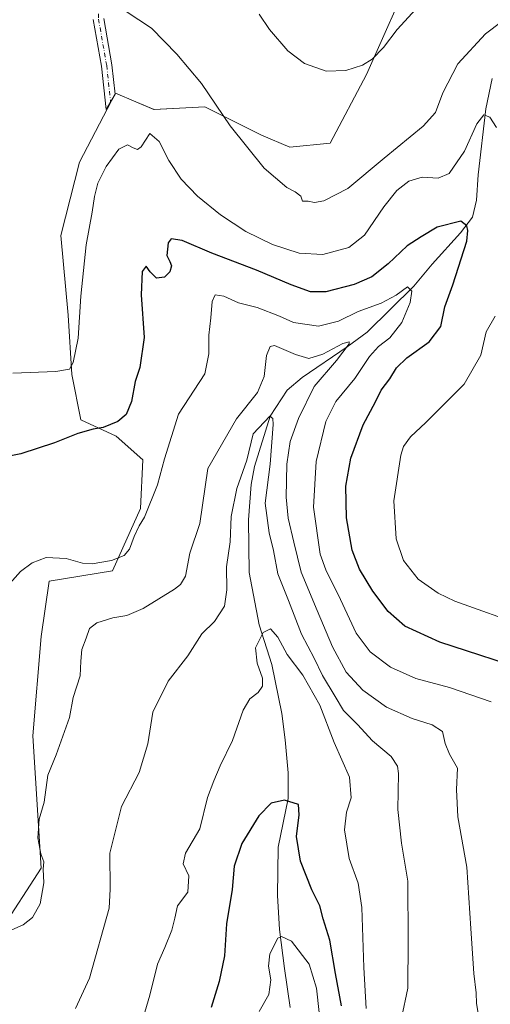
# Model space of a CAD drawing. Units: metres. Extents: x 594460 to 597942, y 4680491 to 4682851.
# Drawn here: x 595413 to 595563, y 4681566 to 4681880 of the extents above; entities that cross this region are included whole.
import ezdxf

# ---------------------------------------------------------------- set-up
doc = ezdxf.new("R2010")
doc.units = ezdxf.units.M
doc.header["$MEASUREMENT"] = 0
doc.linetypes.add('DGN Style 4', pattern=[2.638475, 1.318413, -0.659207, 0.001648, -0.659207])
for name, color, linetype, lineweight in [('Camino Cxs', 7, 'Continuous', 0), ('Camino eje', 30, 'DGN Style 4', 13), ('Corriente natural lineal', 142, 'Continuous', 13), ('Cultivos leñosos CxS', 92, 'Continuous', 0), ('Curva de nivel maestra', 30, 'Continuous', 30), ('Curva de nivel normal', 30, 'Continuous', 0), ('Matorral CxS', 135, 'Continuous', 0)]:
    doc.layers.add(name, color=color, linetype=linetype, lineweight=lineweight)

# ---------------------------------------------------------------- blocks, each defined once
blk = doc.blocks.new('*U13')
at = {"layer": 'Cultivos leñosos CxS', "color": 92, "linetype": 'Continuous', "lineweight": 0}
blk.add_polyline3d([(595539.2021, 4681897.1719, 393.0456), (595523.7615, 4681862.5103, 389.8678), (595512.1665, 4681840.6089, 387.0716), (595499.2833, 4681839.3207, 386.4377), (595490.2654, 4681843.1857, 385.9348), (595472.2291, 4681852.2039, 384.5185), (595456.0367, 4681851.2735, 382.6794), (595450.2091, 4681853.7717, 382.6545), (595443.7431, 4681856.5445, 382.6046), (595432.3283, 4681834.5813, 382.3686), (595426.3485, 4681811.1797, 382.0492), (595428.6843, 4681785.7835, 381.0858), (595429.8894, 4681766.9033, 379.8675), (595432.7011, 4681752.4419, 376.8928), (595443.9487, 4681747.2195, 374.5595), (595452.5224, 4681739.7037, 372.1626), (595451.7713, 4681724.2773, 370.3835), (595442.8319, 4681704.3259, 369.6439), (595422.6677, 4681701.0499, 369.4285), (595420.0319, 4681683.4801, 368.449), (595417.3977, 4681651.8545, 367.084), (595420.0311, 4681609.6849, 365.1439), (595406.8603, 4681589.4799, 365.7969)], dxfattribs=at)

msp = doc.modelspace()

# ---------------------------------------------------------------- linework, layer by layer
at = {"layer": 'Camino Cxs', "color": 7, "linetype": 'Continuous', "lineweight": 0}
msp.add_polyline3d([(595440.04, 4681880.26, 384.41), (595442.62, 4681865.56, 383.03), (595443.63, 4681856.22, 382.63), (595440.78, 4681851.31, 382.62), (595439.29, 4681865.08, 383.09), (595436.67, 4681879.94, 384.33)], dxfattribs=at)
msp.add_polyline3d([(595440.04, 4681880.26, 384.41), (595442.62, 4681865.56, 383.03), (595443.63, 4681856.22, 382.63), (595440.78, 4681851.31, 382.62), (595439.29, 4681865.08, 383.09), (595436.67, 4681879.94, 384.33)], dxfattribs=at)
at = {"layer": 'Camino eje', "color": 30, "linetype": 'DGN Style 4', "lineweight": 13}
msp.add_polyline3d([(595457.22, 4681938.1, 391.97), (595452.59, 4681937.15, 391.2), (595449.27, 4681933.91, 390.74), (595440.05, 4681919.02, 388.97), (595437.78, 4681911.89, 387.83), (595438.36, 4681880.1, 384.33), (595440.96, 4681865.32, 383.05), (595442.21, 4681853.77, 382.61)], dxfattribs=at)
at = {"layer": 'Corriente natural lineal', "color": 142, "linetype": 'Continuous', "lineweight": 13}
msp.add_polyline3d([(595563.81, 4681861.22, 382.5), (595561.78, 4681851.53, 381.32), (595559.3, 4681830.55, 378.21), (595558.85, 4681822.43, 377.39), (595557.5, 4681817.02, 375.66), (595553.71, 4681812.01, 374.54), (595544.69, 4681802.09, 372.84), (595538.83, 4681795.09, 371.16), (595523.96, 4681780.44, 367.83), (595517.64, 4681775.7, 366.25), (595503.22, 4681766, 363.45), (595498.48, 4681761.94, 362.69), (595493.07, 4681753.6, 361.48), (595488.11, 4681737.59, 359.96), (595487.05, 4681731.86, 359.06), (595486.15, 4681720.58, 358.48), (595486.38, 4681703.89, 357.12), (595489.53, 4681687.2, 356.1), (595493.59, 4681674.57, 354.74), (595496.74, 4681658.93, 353.53), (595497.86, 4681650.59, 352.48), (595498.77, 4681639.99, 351.28), (595498.77, 4681631.87, 350.45), (595495.61, 4681616.31, 349.11), (595495.38, 4681600.97, 347.54), (595496.06, 4681590.15, 346.03), (595497.64, 4681577.75, 343.87), (595499.44, 4681565.34, 342.52)], dxfattribs=at)
at = {"layer": 'Cultivos leñosos CxS', "color": 92, "linetype": 'Continuous', "lineweight": 0}
msp.add_polyline3d([(595406.86, 4681589.48, 365.8), (595420.03, 4681609.68, 365.14), (595417.4, 4681651.85, 367.08), (595420.03, 4681683.48, 368.45), (595422.67, 4681701.05, 369.43), (595442.83, 4681704.33, 369.64), (595451.77, 4681724.28, 370.38), (595452.52, 4681739.7, 372.16), (595443.95, 4681747.22, 374.56), (595432.7, 4681752.44, 376.89), (595429.89, 4681766.9, 379.87), (595428.68, 4681785.78, 381.09), (595426.35, 4681811.18, 382.05), (595432.33, 4681834.58, 382.37), (595443.74, 4681856.54, 382.6), (595450.21, 4681853.77, 382.65), (595456.04, 4681851.27, 382.68), (595472.23, 4681852.2, 384.52), (595490.27, 4681843.19, 385.93), (595499.28, 4681839.32, 386.44), (595512.17, 4681840.61, 387.07), (595523.76, 4681862.51, 389.87), (595539.2, 4681897.17, 393.05)], dxfattribs=at)
at = {"layer": 'Curva de nivel maestra', "color": 30, "linetype": 'Continuous', "lineweight": 30, "flags": 128}
for points, elevation in [([(595577.16, 4681671.84), (595547.17, 4681681.67), (595535.96, 4681686.74), (595530.71, 4681691.4), (595525.76, 4681697.86), (595521.53, 4681704.89), (595519.18, 4681710.95), (595517.43, 4681721.26), (595517.12, 4681731.3), (595518.74, 4681740.31), (595522.7, 4681750.87), (595526.6, 4681758.22), (595528.48, 4681761.87), (595531.14, 4681765.58), (595533.28, 4681769.05), (595536.66, 4681772.24), (595543.71, 4681777.31), (595547.44, 4681782.19), (595548.75, 4681788.41), (595551.31, 4681795.42), (595555.69, 4681809.4), (595556, 4681812.75), (595555.69, 4681814.26), (595553.87, 4681815.71), (595546.29, 4681813.8), (595541.22, 4681810.74), (595536.74, 4681807.86), (595530.71, 4681802.16), (595525.41, 4681797.99), (595519.87, 4681795.61), (595510.75, 4681793.24), (595505.96, 4681793.22), (595499.73, 4681795.5), (595488.67, 4681800.1), (595474.47, 4681805.57), (595465.01, 4681809.54), (595461.56, 4681810.17), (595460.56, 4681808.82), (595460.08, 4681804.83), (595461.04, 4681802.92), (595461.57, 4681801.52), (595461.08, 4681799.64), (595459.38, 4681797.89), (595456.84, 4681797.64), (595454.83, 4681799.62), (595453.55, 4681801.41), (595452.29, 4681799.72), (595451.9, 4681792.27), (595452.87, 4681778.7), (595451.52, 4681769.09), (595450.06, 4681764.64), (595448.91, 4681758.27), (595447.19, 4681754.22), (595444.54, 4681751.9), (595439.88, 4681750.04), (595436.68, 4681749.51), (595431.76, 4681748.16), (595424.29, 4681745.18), (595413.58, 4681741.68), (595403.28, 4681739.62)], 375), ([(595515.8, 4681565.86), (595513.89, 4681576.15), (595512.08, 4681586.78), (595509.95, 4681593.54), (595508.86, 4681597.72), (595506.38, 4681602.81), (595502.73, 4681611.93), (595501.48, 4681619.8), (595502.26, 4681626.71), (595502.08, 4681629.9), (595497.62, 4681631.28), (595493.36, 4681630.34), (595489.4, 4681626.33), (595484.01, 4681617.5), (595481.58, 4681610.34), (595480.9, 4681602.9), (595479.11, 4681591.95), (595478.48, 4681581.73), (595476.83, 4681573.6), (595474.25, 4681565.33)], 350)]:
    msp.add_lwpolyline(points, dxfattribs=dict(at, elevation=elevation))
at = {"layer": 'Curva de nivel normal', "color": 30, "linetype": 'Continuous', "lineweight": 0, "flags": 128}
for points, elevation in [([(595447.22, 4681882.52), (595455.24, 4681877.18), (595463.35, 4681868.95), (595471.21, 4681859.64), (595480.26, 4681846.12), (595491.16, 4681832.59), (595498.32, 4681826.42), (595501.02, 4681825.12), (595502.86, 4681823.66), (595503.41, 4681822.13), (595505.15, 4681822.16), (595507.14, 4681821.7), (595510.19, 4681822.18), (595517.8, 4681826.2), (595529.4, 4681835.86), (595541.83, 4681845.97), (595545.72, 4681850.31), (595548.13, 4681856.58), (595552.91, 4681865.82), (595561.63, 4681875.46), (595566.89, 4681879.32), (595568.67, 4681881.96)], 385), ([(595489.56, 4681881.65), (595492.85, 4681876.83), (595498.66, 4681870.01), (595504.05, 4681865.93), (595510.92, 4681863.52), (595517.2, 4681863.7), (595522.53, 4681865.45), (595525.53, 4681867.33), (595529.2, 4681871.09), (595533.53, 4681876.79), (595539.53, 4681883.28)], 390), ([(595411.06, 4681767.35), (595424.79, 4681767.91), (595429.1, 4681768.6), (595430.33, 4681770.78), (595431.89, 4681778.52), (595432.72, 4681791.81), (595434.39, 4681808.18), (595436.36, 4681818.64), (595437.08, 4681823.64), (595438.19, 4681827.84), (595440.8, 4681833.12), (595444.83, 4681838.65), (595447.55, 4681840.01), (595449.42, 4681839.11), (595450.79, 4681838.57), (595451.96, 4681839.43), (595454.75, 4681843.64), (595457.72, 4681841.09), (595460.77, 4681835.08), (595464.73, 4681829.16), (595469.94, 4681823.71), (595477.23, 4681817.75), (595485.29, 4681812.41), (595493.8, 4681808.32), (595502.3, 4681805.53), (595509.79, 4681805.1), (595518.08, 4681807.35), (595523.17, 4681811.28), (595529.26, 4681820.31), (595533.44, 4681825.48), (595537.23, 4681828.44), (595541.53, 4681829.79), (595546.58, 4681829.48), (595550.1, 4681830.91), (595555.02, 4681838.08), (595558.89, 4681846.78), (595561.19, 4681849.57), (595563.09, 4681848.91), (595565.19, 4681845.63)], 380), ([(595410.12, 4681700.38), (595413.46, 4681704.18), (595417.21, 4681706.93), (595421.72, 4681708.57), (595428.02, 4681708.34), (595433.22, 4681706.79), (595436.34, 4681706.62), (595442.5, 4681707.68), (595446.54, 4681709.3), (595448.26, 4681711.28), (595449.72, 4681715.36), (595451.3, 4681718.75), (595453.02, 4681721.46), (595457.17, 4681731.78), (595459.42, 4681740), (595463.82, 4681754.25), (595472.2, 4681767.11), (595473.56, 4681773.47), (595473.46, 4681779.42), (595474.15, 4681784.91), (595474.62, 4681790.2), (595475.56, 4681792.26), (595478.32, 4681791.9), (595482.98, 4681789.75), (595488.92, 4681788.26), (595496.07, 4681785.44), (595500.54, 4681783.46), (595508.47, 4681782.27), (595514.84, 4681783.88), (595521.12, 4681786.97), (595528.45, 4681789.61), (595533.23, 4681792.22), (595536.86, 4681794.81), (595538.24, 4681793.5), (595537.72, 4681789.84), (595535.03, 4681783.44), (595531.2, 4681778.56), (595527.53, 4681775.8), (595524.74, 4681772.66), (595520.03, 4681765.64), (595513.98, 4681758.31), (595510.83, 4681751.96), (595507.67, 4681739.24), (595506.89, 4681724.63), (595509.04, 4681709.65), (595510.84, 4681704.65), (595515.5, 4681695.24), (595520.48, 4681684.55), (595524.89, 4681678.61), (595531.39, 4681673.64), (595539.53, 4681670.12), (595550.2, 4681667.2), (595563.45, 4681662.66)], 370), ([(595564.81, 4681785.46), (595561.92, 4681780.51), (595560.2, 4681773.02), (595554.87, 4681763.83), (595542.67, 4681751.65), (595537.74, 4681747.08), (595535.55, 4681743.97), (595534.65, 4681741.17), (595532.48, 4681726.63), (595533.23, 4681714.58), (595535.58, 4681707.66), (595540.26, 4681701.7), (595546.6, 4681697.26), (595551.93, 4681694.71), (595574.57, 4681686.66)], 380), ([(595409.76, 4681589.65), (595414.34, 4681591.65), (595417.36, 4681593.98), (595419.73, 4681598.32), (595420.89, 4681604.98), (595420.77, 4681609.32), (595420.92, 4681611.65), (595419.94, 4681614.24), (595419.02, 4681619.36), (595419.41, 4681625.24), (595421.01, 4681630.73), (595422.23, 4681639.32), (595424.88, 4681645.73), (595429.08, 4681657.65), (595430.28, 4681663.98), (595432.49, 4681670.95), (595432.7, 4681675.57), (595433.06, 4681679.28), (595434.44, 4681682.97), (595435.45, 4681685.96), (595437.87, 4681687.86), (595442.89, 4681689.36), (595447.33, 4681690.1), (595452.54, 4681692.41), (595462.55, 4681698.58), (595464.52, 4681700.04), (595466.05, 4681702.65), (595467.48, 4681709.98), (595470.6, 4681719.48), (595473.21, 4681737.02), (595482.34, 4681752.82), (595489.07, 4681761.21), (595491.1, 4681766.31), (595491.84, 4681772.98), (595493.05, 4681775.85), (595494.42, 4681776.14), (595501.11, 4681773.23), (595505.35, 4681772.04), (595509.88, 4681773.42), (595516.22, 4681776.81), (595518.25, 4681777.36), (595518.23, 4681776.71), (595514.24, 4681771.33), (595507.11, 4681763.06), (595502.09, 4681752.92), (595499.47, 4681745.54), (595498.38, 4681738.4), (595498.15, 4681727.86), (595498.83, 4681721.12), (595500.63, 4681713.47), (595502.92, 4681703.93), (595508, 4681691.77), (595512.91, 4681680.18), (595517.3, 4681672.08), (595522.57, 4681666.35), (595530.15, 4681660.93), (595538.31, 4681657.38), (595544.66, 4681655.36), (595547.97, 4681653.18), (595548.82, 4681649.39), (595550.21, 4681646), (595552.74, 4681641.52), (595552.46, 4681634.75), (595552.86, 4681626), (595555.7, 4681609.99), (595556.99, 4681590.44), (595558, 4681576.16), (595558.75, 4681570.01), (595558.86, 4681566.53), (595559.75, 4681560.92)], 365), ([(595534.91, 4681561.92), (595536.96, 4681571.47), (595537.01, 4681586.4), (595536.94, 4681605.57), (595534.86, 4681617.65), (595533.7, 4681628.32), (595534, 4681639.85), (595533.65, 4681642.2), (595531.57, 4681645.22), (595525.72, 4681650.21), (595520.89, 4681655.43), (595516.38, 4681659.94), (595513.78, 4681664.39), (595509.78, 4681671.04), (595507.06, 4681676.51), (595503.06, 4681684.22), (595498.88, 4681694.89), (595495.45, 4681703.44), (595494.14, 4681710.88), (595492.76, 4681716.44), (595491.49, 4681725.93), (595493.03, 4681738.31), (595494, 4681751.02), (595493.87, 4681752.94), (595492.9, 4681753.59), (595487.6, 4681748.03), (595485.66, 4681739.62), (595482.44, 4681730.58), (595480.59, 4681721.73), (595480.28, 4681713.65), (595479.11, 4681705.65), (595479.24, 4681698.28), (595478.47, 4681693.17), (595475.3, 4681688.19), (595471.3, 4681684.28), (595466.78, 4681677.3), (595460.6, 4681669.26), (595455.71, 4681659.38), (595454.02, 4681649.27), (595451.29, 4681640.18), (595445.66, 4681629.29), (595441.94, 4681614.44), (595442.05, 4681602.98), (595441.73, 4681596.98), (595435.46, 4681574.66), (595431, 4681564.99)], 360), ([(595523.68, 4681565.01), (595522.9, 4681578.01), (595522.26, 4681597.12), (595521.12, 4681604.9), (595518.26, 4681612.71), (595516.78, 4681621.9), (595517.34, 4681627.49), (595518.9, 4681632.08), (595518.38, 4681638.68), (595513.48, 4681649.7), (595508.88, 4681661.54), (595503.48, 4681671.16), (595498.48, 4681677.73), (595495.52, 4681683.28), (595493.21, 4681685.87), (595490.78, 4681684.78), (595488.37, 4681679.89), (595488.9, 4681674.94), (595490.66, 4681670.22), (595490.59, 4681667.65), (595489.18, 4681665.65), (595486.55, 4681663.65), (595484.5, 4681659.98), (595481.1, 4681650.32), (595477.11, 4681642.3), (595475.06, 4681637.54), (595473.09, 4681632.13), (595470.65, 4681622.25), (595466.11, 4681614.5), (595465.36, 4681611.06), (595467.18, 4681607.26), (595466.78, 4681601.98), (595463.54, 4681597.65), (595462.66, 4681593.79), (595461.77, 4681589.94), (595459.52, 4681584.35), (595457.16, 4681579.14), (595454.74, 4681569.24), (595449.06, 4681550.09)], 355), ([(595508.68, 4681563.68), (595507.87, 4681571.5), (595505.47, 4681579.13), (595499.83, 4681586.44), (595496.68, 4681587.93), (595495.46, 4681587.35), (595492.95, 4681582.34), (595492.56, 4681578.45), (595493.32, 4681574.09), (595492.68, 4681569.39), (595489.59, 4681564.05)], 345)]:
    msp.add_lwpolyline(points, dxfattribs=dict(at, elevation=elevation))
at = {"layer": 'Matorral CxS', "color": 135, "linetype": 'Continuous', "lineweight": 0}
msp.add_polyline3d([(595406.86, 4681589.48, 365.8), (595420.03, 4681609.68, 365.14), (595417.4, 4681651.85, 367.08), (595420.03, 4681683.48, 368.45), (595422.67, 4681701.05, 369.43), (595442.83, 4681704.33, 369.64), (595451.77, 4681724.28, 370.38), (595452.52, 4681739.7, 372.16), (595443.95, 4681747.22, 374.56), (595432.7, 4681752.44, 376.89), (595429.89, 4681766.9, 379.87), (595428.68, 4681785.78, 381.09), (595426.35, 4681811.18, 382.05), (595432.33, 4681834.58, 382.37), (595443.74, 4681856.54, 382.6), (595450.21, 4681853.77, 382.65), (595456.04, 4681851.27, 382.68), (595472.23, 4681852.2, 384.52), (595490.27, 4681843.19, 385.93), (595499.28, 4681839.32, 386.44), (595512.17, 4681840.61, 387.07), (595523.76, 4681862.51, 389.87), (595539.2, 4681897.17, 393.05)], dxfattribs=at)
msp.add_polyline3d([(595406.86, 4681589.48, 365.8), (595420.03, 4681609.68, 365.14), (595417.4, 4681651.85, 367.08), (595420.03, 4681683.48, 368.45), (595422.67, 4681701.05, 369.43), (595442.83, 4681704.33, 369.64), (595451.77, 4681724.28, 370.38), (595452.52, 4681739.7, 372.16), (595443.95, 4681747.22, 374.56), (595432.7, 4681752.44, 376.89), (595429.89, 4681766.9, 379.87), (595428.68, 4681785.78, 381.09), (595426.35, 4681811.18, 382.05), (595432.33, 4681834.58, 382.37), (595443.74, 4681856.54, 382.6), (595450.21, 4681853.77, 382.65), (595456.04, 4681851.27, 382.68), (595472.23, 4681852.2, 384.52), (595490.27, 4681843.19, 385.93), (595499.28, 4681839.32, 386.44), (595512.17, 4681840.61, 387.07), (595523.76, 4681862.51, 389.87), (595539.2, 4681897.17, 393.05)], dxfattribs=at)

# ---------------------------------------------------------------- block references
at = {"layer": 'Cultivos leñosos CxS', "color": 92, "linetype": 'Continuous', "lineweight": 0}
msp.add_blockref('*U13', (0, 0), dxfattribs=at)

doc.saveas('drawing.dxf')
